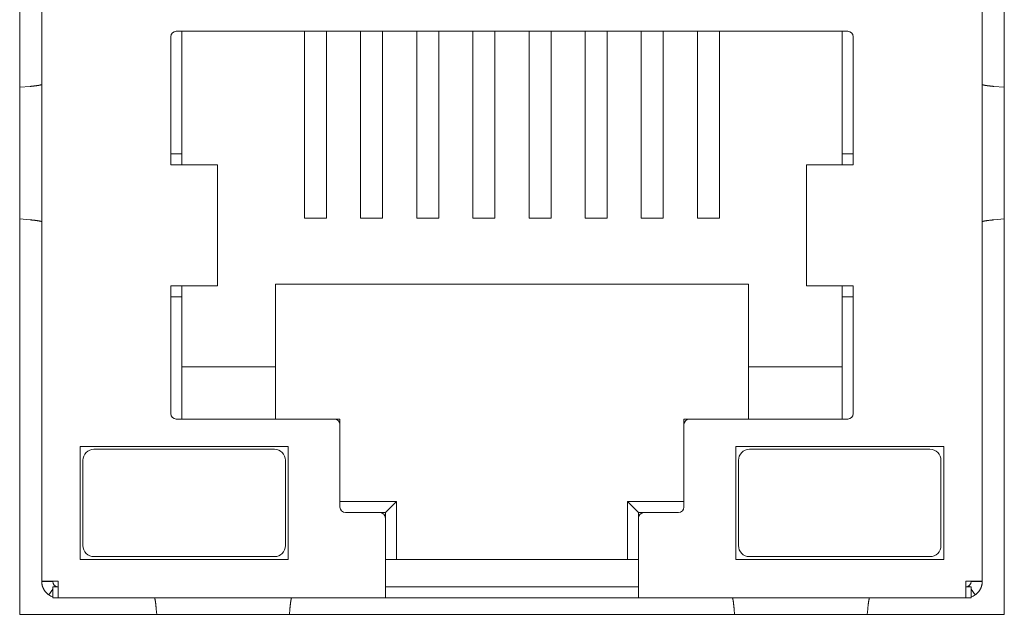
# Model space of a CAD drawing. Units: millimetres. Extents: x 0 to 1189, y 0 to 841.
# Drawn here: x 370 to 388, y 114 to 125 of the extents above; entities that cross this region are included whole.
import ezdxf

# ---------------------------------------------------------------- set-up
doc = ezdxf.new("R2010")
doc.units = ezdxf.units.MM
doc.layers.add('1', color=7, linetype='Continuous', true_color=0xffffff)

msp = doc.modelspace()

# ---------------------------------------------------------------- linework, layer by layer
at = {"layer": '1', "color": 3, "linetype": 'Continuous', "lineweight": 18}
for p, q in [((370.119, 144.362), (370.119, 113.892)), ((388.009, 113.892), (388.009, 144.362)), ((370.519, 114.494), (370.519, 143.56)), ((387.609, 143.56), (387.609, 114.494)), ((372.864, 124.392), (372.864, 122.067)), ((385.164, 124.492), (372.964, 124.492)), ((373.064, 124.492), (373.064, 122.267)), ((375.294, 124.085), (375.294, 124.492)), ((375.694, 124.085), (375.694, 124.492)), ((376.314, 124.085), (376.314, 124.492)), ((376.714, 124.085), (376.714, 124.492)), ((377.334, 124.085), (377.334, 124.492)), ((377.734, 124.085), (377.734, 124.492)), ((378.354, 124.085), (378.354, 124.492)), ((378.754, 124.085), (378.754, 124.492)), ((379.374, 124.085), (379.374, 124.492)), ((379.774, 124.085), (379.774, 124.492)), ((380.394, 124.085), (380.394, 124.492)), ((380.794, 124.085), (380.794, 124.492)), ((381.414, 124.085), (381.414, 124.492)), ((381.814, 124.085), (381.814, 124.492)), ((382.434, 124.085), (382.434, 124.492)), ((382.834, 124.085), (382.834, 124.492)), ((385.064, 122.267), (385.064, 124.492)), ((385.264, 122.067), (385.264, 124.392)), ((375.294, 121.094), (375.294, 124.085)), ((375.694, 121.094), (375.694, 124.085)), ((376.314, 121.094), (376.314, 124.085)), ((376.714, 121.094), (376.714, 124.085)), ((377.334, 121.094), (377.334, 124.085)), ((377.734, 121.094), (377.734, 124.085)), ((378.354, 121.094), (378.354, 124.085)), ((378.754, 121.094), (378.754, 124.085)), ((379.374, 121.094), (379.374, 124.085)), ((379.774, 121.094), (379.774, 124.085)), ((380.394, 121.094), (380.394, 124.085)), ((380.794, 121.094), (380.794, 124.085)), ((381.414, 121.094), (381.414, 124.085)), ((381.814, 121.094), (381.814, 124.085)), ((382.434, 121.094), (382.434, 124.085)), ((382.834, 121.094), (382.834, 124.085)), ((370.119, 123.474), (370.312, 123.491)), ((387.817, 123.491), (388.009, 123.474)), ((373.064, 122.267), (372.864, 122.267)), ((373.064, 122.067), (373.064, 122.267)), ((385.064, 122.067), (385.064, 122.267)), ((385.264, 122.267), (385.064, 122.267)), ((372.864, 122.067), (373.16, 122.067)), ((373.16, 122.067), (373.71, 122.067)), ((373.714, 122.067), (373.71, 122.067)), ((373.714, 119.867), (373.714, 122.067)), ((384.419, 122.067), (384.415, 122.067)), ((384.415, 122.067), (384.415, 119.867)), ((384.419, 122.067), (384.969, 122.067)), ((384.969, 122.067), (385.264, 122.067)), ((370.312, 121.064), (370.119, 121.081)), ((375.294, 121.094), (375.694, 121.094)), ((376.314, 121.094), (376.714, 121.094)), ((377.334, 121.094), (377.734, 121.094)), ((378.354, 121.094), (378.754, 121.094)), ((379.774, 121.094), (379.374, 121.094)), ((380.794, 121.094), (380.394, 121.094)), ((381.814, 121.094), (381.414, 121.094)), ((382.834, 121.094), (382.434, 121.094)), ((388.009, 121.081), (387.817, 121.064)), ((372.864, 119.867), (373.16, 119.867)), ((372.864, 119.867), (372.864, 117.542)), ((373.064, 119.667), (373.064, 119.867)), ((373.16, 119.867), (373.71, 119.867)), ((373.714, 119.867), (373.71, 119.867)), ((374.769, 118.392), (374.769, 119.892)), ((374.769, 119.892), (383.359, 119.892)), ((383.359, 119.892), (383.359, 118.392)), ((384.419, 119.867), (384.415, 119.867)), ((384.419, 119.867), (384.969, 119.867)), ((384.969, 119.867), (385.264, 119.867)), ((385.064, 119.667), (385.064, 119.867)), ((385.264, 117.542), (385.264, 119.867)), ((372.864, 119.667), (373.064, 119.667)), ((373.064, 119.667), (373.064, 117.442)), ((385.064, 119.667), (385.264, 119.667)), ((385.064, 117.442), (385.064, 119.667)), ((374.769, 118.392), (373.064, 118.392)), ((374.769, 117.442), (374.769, 118.392)), ((383.359, 117.442), (383.359, 118.392)), ((383.359, 118.392), (385.064, 118.392)), ((372.964, 117.442), (375.839, 117.442)), ((375.839, 117.442), (375.939, 117.442)), ((375.939, 117.442), (375.939, 117.342)), ((382.189, 117.442), (382.289, 117.442)), ((382.189, 117.342), (382.189, 117.442)), ((382.289, 117.442), (385.164, 117.442)), ((375.939, 117.342), (375.939, 115.842)), ((382.189, 115.842), (382.189, 117.342)), ((371.219, 116.942), (371.219, 114.892)), ((374.999, 116.942), (371.219, 116.942)), ((371.769, 116.892), (371.469, 116.892)), ((371.769, 116.892), (374.449, 116.892)), ((374.749, 116.892), (374.449, 116.892)), ((374.999, 114.892), (374.999, 116.942)), ((383.129, 114.892), (383.129, 116.942)), ((383.129, 116.942), (386.909, 116.942)), ((383.679, 116.892), (383.379, 116.892)), ((383.679, 116.892), (386.359, 116.892)), ((386.659, 116.892), (386.359, 116.892)), ((386.909, 116.942), (386.909, 114.892)), ((371.269, 115.142), (371.269, 116.692)), ((374.949, 116.692), (374.949, 115.142)), ((383.179, 115.142), (383.179, 116.692)), ((386.859, 116.692), (386.859, 115.142)), ((375.939, 115.942), (376.964, 115.942)), ((376.964, 115.942), (376.764, 115.742)), ((376.964, 115.942), (376.964, 114.892)), ((381.164, 115.942), (381.364, 115.742)), ((381.164, 115.942), (382.189, 115.942)), ((381.164, 114.892), (381.164, 115.942)), ((376.039, 115.742), (376.664, 115.742)), ((376.764, 115.742), (376.664, 115.742)), ((376.764, 115.642), (376.764, 115.742)), ((376.764, 115.642), (376.764, 114.492)), ((381.464, 115.742), (381.364, 115.742)), ((381.364, 115.742), (381.364, 115.642)), ((381.364, 114.492), (381.364, 115.642)), ((381.464, 115.742), (382.089, 115.742)), ((371.219, 114.892), (374.999, 114.892)), ((371.469, 114.942), (371.769, 114.942)), ((374.449, 114.942), (371.769, 114.942)), ((374.449, 114.942), (374.749, 114.942)), ((376.764, 114.892), (381.364, 114.892)), ((386.909, 114.892), (383.129, 114.892)), ((383.379, 114.942), (383.679, 114.942)), ((386.359, 114.942), (383.679, 114.942)), ((386.359, 114.942), (386.659, 114.942)), ((370.819, 114.494), (370.519, 114.494)), ((370.519, 114.492), (370.519, 114.494)), ((370.719, 114.492), (370.519, 114.492)), ((370.719, 114.347), (370.649, 114.245)), ((370.719, 114.492), (370.719, 114.495)), ((370.719, 114.392), (370.819, 114.392)), ((370.719, 114.192), (370.719, 114.392)), ((370.763, 114.41), (370.751, 114.392)), ((370.819, 114.492), (370.819, 114.494)), ((370.819, 114.192), (370.819, 114.492)), ((376.764, 114.492), (376.764, 114.192)), ((376.764, 114.392), (381.364, 114.392)), ((381.364, 114.392), (376.765, 114.392)), ((381.364, 114.192), (381.364, 114.492)), ((387.609, 114.494), (387.309, 114.494)), ((387.309, 114.494), (387.309, 114.492)), ((387.309, 114.192), (387.309, 114.492)), ((387.309, 114.392), (387.409, 114.392)), ((387.366, 114.41), (387.378, 114.392)), ((387.409, 114.495), (387.409, 114.492)), ((387.409, 114.492), (387.609, 114.492)), ((387.409, 114.392), (387.409, 114.192)), ((387.409, 114.347), (387.479, 114.245)), ((387.609, 114.494), (387.609, 114.492)), ((370.719, 114.192), (370.819, 114.192)), ((370.819, 114.192), (376.764, 114.192)), ((376.764, 114.192), (381.364, 114.192)), ((381.364, 114.192), (387.309, 114.192)), ((387.409, 114.192), (387.309, 114.192)), ((372.609, 113.892), (372.601, 113.985)), ((375.028, 113.985), (375.02, 113.892)), ((383.109, 113.892), (383.101, 113.985)), ((385.528, 113.985), (385.52, 113.892)), ((370.119, 113.892), (388.009, 113.892))]:
    msp.add_line(p, q, dxfattribs=at)
for points in [[(370.519, 123.527), (370.519, 123.527), (370.519, 123.526), (370.519, 123.525), (370.518, 123.524), (370.517, 123.524), (370.516, 123.523), (370.515, 123.522), (370.514, 123.521), (370.512, 123.521), (370.511, 123.52), (370.509, 123.519), (370.507, 123.519), (370.505, 123.518), (370.502, 123.517), (370.5, 123.516), (370.497, 123.516), (370.494, 123.515), (370.491, 123.514), (370.488, 123.513), (370.485, 123.513), (370.481, 123.512), (370.478, 123.511), (370.474, 123.51), (370.47, 123.51), (370.466, 123.509), (370.461, 123.508), (370.457, 123.508), (370.452, 123.507), (370.448, 123.506), (370.443, 123.505), (370.438, 123.505), (370.432, 123.504), (370.427, 123.503), (370.421, 123.502), (370.415, 123.502), (370.41, 123.501), (370.404, 123.5), (370.397, 123.499), (370.391, 123.499), (370.385, 123.498), (370.378, 123.497), (370.371, 123.497), (370.364, 123.496), (370.357, 123.495), (370.35, 123.494), (370.343, 123.494), (370.335, 123.493), (370.327, 123.492), (370.32, 123.491), (370.312, 123.491)], [(387.817, 123.491), (387.809, 123.491), (387.801, 123.492), (387.794, 123.493), (387.786, 123.494), (387.779, 123.494), (387.771, 123.495), (387.764, 123.496), (387.757, 123.497), (387.75, 123.497), (387.744, 123.498), (387.737, 123.499), (387.731, 123.5), (387.725, 123.5), (387.719, 123.501), (387.713, 123.502), (387.707, 123.502), (387.701, 123.503), (387.696, 123.504), (387.691, 123.505), (387.686, 123.505), (387.681, 123.506), (387.676, 123.507), (387.671, 123.508), (387.667, 123.508), (387.662, 123.509), (387.658, 123.51), (387.654, 123.511), (387.651, 123.511), (387.647, 123.512), (387.644, 123.513), (387.64, 123.513), (387.637, 123.514), (387.634, 123.515), (387.631, 123.516), (387.629, 123.516), (387.626, 123.517), (387.624, 123.518), (387.622, 123.519), (387.62, 123.519), (387.618, 123.52), (387.616, 123.521), (387.615, 123.522), (387.614, 123.522), (387.613, 123.523), (387.612, 123.524), (387.611, 123.524), (387.61, 123.525), (387.61, 123.526), (387.61, 123.527), (387.609, 123.527)], [(370.312, 121.064), (370.32, 121.063), (370.328, 121.063), (370.335, 121.062), (370.343, 121.061), (370.35, 121.06), (370.357, 121.06), (370.365, 121.059), (370.372, 121.058), (370.378, 121.057), (370.385, 121.057), (370.392, 121.056), (370.398, 121.055), (370.404, 121.054), (370.41, 121.054), (370.416, 121.053), (370.422, 121.052), (370.427, 121.052), (370.433, 121.051), (370.438, 121.05), (370.443, 121.049), (370.448, 121.049), (370.453, 121.048), (370.458, 121.047), (370.462, 121.046), (370.466, 121.046), (370.471, 121.045), (370.474, 121.044), (370.478, 121.043), (370.482, 121.043), (370.485, 121.042), (370.489, 121.041), (370.492, 121.041), (370.495, 121.04), (370.498, 121.039), (370.5, 121.038), (370.503, 121.038), (370.505, 121.037), (370.507, 121.036), (370.509, 121.035), (370.511, 121.035), (370.512, 121.034), (370.514, 121.033), (370.515, 121.032), (370.516, 121.032), (370.517, 121.031), (370.518, 121.03), (370.519, 121.03), (370.519, 121.029), (370.519, 121.028), (370.519, 121.027)], [(387.609, 121.027), (387.61, 121.028), (387.61, 121.029), (387.61, 121.03), (387.611, 121.03), (387.612, 121.031), (387.613, 121.032), (387.614, 121.032), (387.615, 121.033), (387.616, 121.034), (387.618, 121.035), (387.62, 121.035), (387.622, 121.036), (387.624, 121.037), (387.626, 121.038), (387.629, 121.038), (387.632, 121.039), (387.634, 121.04), (387.637, 121.041), (387.641, 121.041), (387.644, 121.042), (387.647, 121.043), (387.651, 121.044), (387.655, 121.044), (387.659, 121.045), (387.663, 121.046), (387.667, 121.046), (387.672, 121.047), (387.676, 121.048), (387.681, 121.049), (387.686, 121.049), (387.691, 121.05), (387.697, 121.051), (387.702, 121.052), (387.708, 121.052), (387.713, 121.053), (387.719, 121.054), (387.725, 121.055), (387.731, 121.055), (387.738, 121.056), (387.744, 121.057), (387.751, 121.057), (387.758, 121.058), (387.765, 121.059), (387.772, 121.06), (387.779, 121.06), (387.786, 121.061), (387.794, 121.062), (387.801, 121.063), (387.809, 121.063), (387.817, 121.064)], [(370.519, 114.492), (370.519, 114.487), (370.52, 114.481), (370.52, 114.475), (370.52, 114.469), (370.521, 114.463), (370.521, 114.458), (370.522, 114.452), (370.523, 114.446), (370.524, 114.44), (370.525, 114.435), (370.526, 114.429), (370.527, 114.423), (370.529, 114.418), (370.53, 114.412), (370.532, 114.406), (370.534, 114.401), (370.536, 114.395), (370.537, 114.39), (370.54, 114.384), (370.542, 114.379), (370.544, 114.374), (370.546, 114.368), (370.549, 114.363), (370.551, 114.358), (370.554, 114.353), (370.557, 114.348), (370.559, 114.343), (370.562, 114.338), (370.565, 114.333), (370.569, 114.328), (370.572, 114.323), (370.575, 114.318), (370.578, 114.314), (370.582, 114.309), (370.586, 114.304), (370.589, 114.3), (370.593, 114.295), (370.597, 114.291), (370.601, 114.287), (370.605, 114.283), (370.609, 114.278), (370.613, 114.274), (370.618, 114.27), (370.622, 114.267), (370.626, 114.263), (370.631, 114.259), (370.635, 114.255), (370.64, 114.252), (370.645, 114.249), (370.649, 114.245)], [(387.479, 114.245), (387.484, 114.249), (387.489, 114.252), (387.494, 114.255), (387.498, 114.259), (387.503, 114.263), (387.507, 114.267), (387.511, 114.27), (387.516, 114.274), (387.52, 114.278), (387.524, 114.282), (387.528, 114.287), (387.532, 114.291), (387.536, 114.295), (387.539, 114.3), (387.543, 114.304), (387.547, 114.309), (387.55, 114.313), (387.554, 114.318), (387.557, 114.323), (387.56, 114.328), (387.563, 114.333), (387.566, 114.338), (387.569, 114.343), (387.572, 114.348), (387.575, 114.353), (387.578, 114.358), (387.58, 114.363), (387.583, 114.368), (387.585, 114.374), (387.587, 114.379), (387.589, 114.384), (387.591, 114.39), (387.593, 114.395), (387.595, 114.401), (387.597, 114.406), (387.598, 114.412), (387.6, 114.417), (387.601, 114.423), (387.603, 114.429), (387.604, 114.435), (387.605, 114.44), (387.606, 114.446), (387.607, 114.452), (387.607, 114.457), (387.608, 114.463), (387.609, 114.469), (387.609, 114.475), (387.609, 114.481), (387.609, 114.487), (387.609, 114.492)], [(372.564, 114.192), (372.565, 114.192), (372.566, 114.192), (372.567, 114.192), (372.567, 114.191), (372.568, 114.19), (372.569, 114.189), (372.57, 114.188), (372.57, 114.187), (372.571, 114.185), (372.572, 114.184), (372.573, 114.182), (372.573, 114.18), (372.574, 114.178), (372.575, 114.175), (372.575, 114.173), (372.576, 114.17), (372.577, 114.167), (372.578, 114.164), (372.578, 114.161), (372.579, 114.158), (372.58, 114.154), (372.581, 114.151), (372.581, 114.147), (372.582, 114.143), (372.583, 114.139), (372.584, 114.134), (372.584, 114.13), (372.585, 114.125), (372.586, 114.121), (372.586, 114.116), (372.587, 114.11), (372.588, 114.105), (372.589, 114.1), (372.589, 114.094), (372.59, 114.088), (372.591, 114.083), (372.592, 114.076), (372.592, 114.07), (372.593, 114.064), (372.594, 114.057), (372.595, 114.051), (372.595, 114.044), (372.596, 114.037), (372.597, 114.03), (372.597, 114.023), (372.598, 114.015), (372.599, 114.008), (372.6, 114), (372.6, 113.993), (372.601, 113.985)], [(375.028, 113.985), (375.029, 113.993), (375.029, 114.001), (375.03, 114.008), (375.031, 114.016), (375.031, 114.023), (375.032, 114.03), (375.033, 114.038), (375.034, 114.044), (375.034, 114.051), (375.035, 114.058), (375.036, 114.064), (375.037, 114.071), (375.037, 114.077), (375.038, 114.083), (375.039, 114.089), (375.04, 114.095), (375.04, 114.1), (375.041, 114.106), (375.042, 114.111), (375.042, 114.116), (375.043, 114.121), (375.044, 114.126), (375.045, 114.131), (375.045, 114.135), (375.046, 114.139), (375.047, 114.143), (375.048, 114.147), (375.048, 114.151), (375.049, 114.155), (375.05, 114.158), (375.051, 114.162), (375.051, 114.165), (375.052, 114.168), (375.053, 114.17), (375.053, 114.173), (375.054, 114.176), (375.055, 114.178), (375.056, 114.18), (375.056, 114.182), (375.057, 114.184), (375.058, 114.185), (375.059, 114.187), (375.059, 114.188), (375.06, 114.189), (375.061, 114.19), (375.062, 114.191), (375.062, 114.192), (375.063, 114.192), (375.064, 114.192), (375.064, 114.192)], [(383.064, 114.192), (383.065, 114.192), (383.066, 114.192), (383.067, 114.192), (383.067, 114.191), (383.068, 114.19), (383.069, 114.189), (383.07, 114.188), (383.07, 114.187), (383.071, 114.185), (383.072, 114.184), (383.073, 114.182), (383.073, 114.18), (383.074, 114.178), (383.075, 114.175), (383.075, 114.173), (383.076, 114.17), (383.077, 114.167), (383.078, 114.164), (383.078, 114.161), (383.079, 114.158), (383.08, 114.154), (383.081, 114.151), (383.081, 114.147), (383.082, 114.143), (383.083, 114.139), (383.084, 114.134), (383.084, 114.13), (383.085, 114.125), (383.086, 114.121), (383.086, 114.116), (383.087, 114.11), (383.088, 114.105), (383.089, 114.1), (383.089, 114.094), (383.09, 114.088), (383.091, 114.083), (383.092, 114.076), (383.092, 114.07), (383.093, 114.064), (383.094, 114.057), (383.095, 114.051), (383.095, 114.044), (383.096, 114.037), (383.097, 114.03), (383.097, 114.023), (383.098, 114.015), (383.099, 114.008), (383.1, 114), (383.1, 113.993), (383.101, 113.985)], [(385.528, 113.985), (385.529, 113.993), (385.529, 114.001), (385.53, 114.008), (385.531, 114.016), (385.531, 114.023), (385.532, 114.03), (385.533, 114.038), (385.534, 114.044), (385.534, 114.051), (385.535, 114.058), (385.536, 114.064), (385.537, 114.071), (385.537, 114.077), (385.538, 114.083), (385.539, 114.089), (385.54, 114.095), (385.54, 114.1), (385.541, 114.106), (385.542, 114.111), (385.542, 114.116), (385.543, 114.121), (385.544, 114.126), (385.545, 114.131), (385.545, 114.135), (385.546, 114.139), (385.547, 114.143), (385.548, 114.147), (385.548, 114.151), (385.549, 114.155), (385.55, 114.158), (385.551, 114.162), (385.551, 114.165), (385.552, 114.168), (385.553, 114.17), (385.553, 114.173), (385.554, 114.176), (385.555, 114.178), (385.556, 114.18), (385.556, 114.182), (385.557, 114.184), (385.558, 114.185), (385.559, 114.187), (385.559, 114.188), (385.56, 114.189), (385.561, 114.19), (385.562, 114.191), (385.562, 114.192), (385.563, 114.192), (385.564, 114.192), (385.564, 114.192)]]:
    msp.add_lwpolyline(points, dxfattribs=at)
for centre, radius, start, end in [((372.964, 124.392), 0.1, 90, 180), ((385.164, 124.392), 0.1, 0, 90), ((372.964, 117.542), 0.1, 180, 270), ((385.164, 117.542), 0.1, 270, 0), ((375.839, 117.342), 0.1, 0, 90), ((382.289, 117.342), 0.1, 90, 180), ((371.469, 116.692), 0.2, 90, 180), ((374.749, 116.692), 0.2, 0, 90), ((383.379, 116.692), 0.2, 90, 180), ((386.659, 116.692), 0.2, 0, 90), ((376.039, 115.842), 0.1, 180, 270), ((382.089, 115.842), 0.1, 270, 0), ((376.664, 115.642), 0.1, 0, 90), ((381.464, 115.642), 0.1, 90, 180), ((371.469, 115.142), 0.2, 180, 270), ((374.749, 115.142), 0.2, 270, 0), ((383.379, 115.142), 0.2, 180, 270), ((386.659, 115.142), 0.2, 270, 0), ((370.819, 114.492), 0.1, 180, 270), ((387.309, 114.492), 0.1, 270, 0), ((370.819, 114.492), 0.3, 235.4845, 250.529), ((387.309, 114.492), 0.3, 289.471, 304.5155)]:
    msp.add_arc(centre, radius, start, end, dxfattribs=at)

doc.saveas('drawing.dxf')
